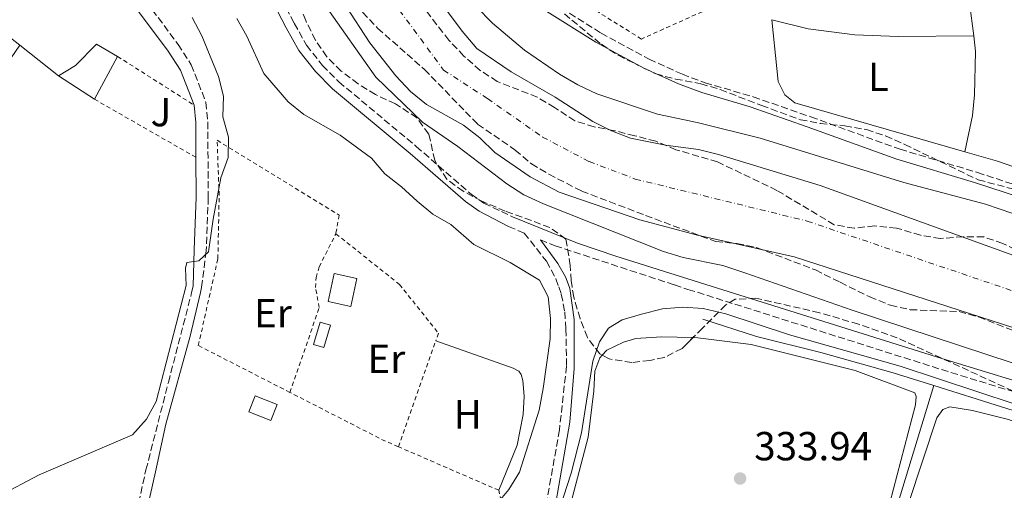
# Model space of a CAD drawing. Units: metres. Extents: x 580454 to 583919, y 4703451 to 4705804.
# Drawn here: x 583503 to 583747, y 4703621 to 4703737 of the extents above; entities that cross this region are included whole.
import ezdxf
from ezdxf.enums import TextEntityAlignment as Align

# ---------------------------------------------------------------- set-up
doc = ezdxf.new("R2010")
doc.units = ezdxf.units.M
doc.header["$MEASUREMENT"] = 0
for name, pattern in [('DGN Style 2', [1.7399219301090239, 1.043953158065414, -0.6959687720436097]), ('DGN Style 3', [2.435890702152634, 1.739921930109024, -0.6959687720436097]), ('DGN Style 4', [2.7856150101045474, 1.391937544087219, -0.6959687720436097, 0.001739921930109024, -0.6959687720436097])]:
    doc.linetypes.add(name, pattern=pattern)
for name, color, linetype, lineweight in [('Acequia sin especificar', 4, 'Continuous', 0), ('Camino', 7, 'DGN Style 3', 0), ('Caseta-cabaña', 1, 'Continuous', 0), ('Cauce permanente', 151, 'Continuous', 13), ('Cauce permanente (área)', 142, 'Continuous', 13), ('Cota de punto acotado terreno', 7, 'Continuous', 0), ('Curva de nivel intermedia', 30, 'Continuous', 0), ('Edificio', 1, 'Continuous', 13), ('Eje cauce permanente (área)', 70, 'DGN Style 4', 0), ('Etiqueta de uso rústico', 92, 'Continuous', 0), ('Línea de cambio de uso (parcela vista)', 92, 'Continuous', 0), ('Margen derecho', 7, 'Continuous', 0), ('Punto acotado terreno (símbolo)', 7, 'Continuous', 0), ('Tela metálica o alambrada', 7, 'DGN Style 2', 0), ('Zona ajardinada', 92, 'Continuous', 0), ('Zona arbolada', 92, 'DGN Style 3', 0)]:
    doc.layers.add(name, color=color, linetype=linetype, lineweight=lineweight)
doc.styles.add('Style-Arial', font='arial.ttf')

# ---------------------------------------------------------------- blocks, each defined once
blk = doc.blocks.new('5PATER')
at = {"layer": 'Punto acotado terreno (símbolo)', "linetype": 'Continuous', "lineweight": 0}
h = blk.add_hatch(color=51, dxfattribs=at)
edge = h.paths.add_edge_path()
edge.add_ellipse((0, 0), major_axis=(-0.1095731443231308, -0.1110710700762829), ratio=0.9994222409660317, start_angle=0, end_angle=360)

msp = doc.modelspace()

# ---------------------------------------------------------------- linework, layer by layer
at = {"layer": 'Acequia sin especificar', "color": 4, "linetype": 'Continuous', "lineweight": 0, "elevation": 334.5899999999965, "flags": 128}
msp.add_lwpolyline([(583729.2199999997, 4703646.430000001), (583717.4600000001, 4703607.810000001), (583697.5899999999, 4703547.210000001)], dxfattribs=at)
at = {"layer": 'Acequia sin especificar', "color": 4, "linetype": 'Continuous', "lineweight": 0}
for points in [[(583672.1299999999, 4703662.83, 334.7400000000052), (583685.3899999997, 4703658.529999999, 334.7400000000052), (583701.2999999998, 4703654.609999999, 334.6600000000035), (583719.1799999997, 4703649.57, 334.5899999999965), (583729.2199999997, 4703646.430000001, 334.5899999999965)], [(583729.2199999997, 4703646.430000001, 334.5899999999965), (583762.7199999997, 4703635.939999999, 334.5899999999965), (583782.5800000001, 4703627.67, 334.5099999999948), (583791.4000000004, 4703624.380000001, 334.5099999999948), (583801, 4703621.480000001, 334.5099999999948), (583835.7999999998, 4703609.83, 334.4400000000023), (583839.4900000002, 4703608.27, 334.4199999999983)]]:
    msp.add_polyline3d(points, dxfattribs=at)
at = {"layer": 'Camino', "color": 7, "linetype": 'DGN Style 3', "lineweight": 0}
for points in [[(583571.1299999974, 4703879.970000001, 336.7400000000052), (583575.5899999988, 4703861.220000002, 336.6000000000058), (583580.2699999993, 4703843.430000001, 336.3500000000058), (583584.3700000008, 4703833.130000004, 336.4700000000012), (583598.9400000019, 4703801.960000001, 337.1100000000007), (583607.3399999995, 4703778.600000001, 337.1100000000007), (583612.0300000012, 4703767.600000001, 337.1100000000007), (583616.5500000007, 4703758.37, 337.1100000000007), (583619.6599999999, 4703753.439999999, 337.1100000000007), (583622.4699999974, 4703749.920000001, 337.1100000000007), (583634.9699999986, 4703740.970000002, 336.929999999993), (583646.9200000024, 4703733.49, 336.7400000000052), (583658.8000000002, 4703727.060000001, 336.5599999999977), (583667.0500000002, 4703723.32, 336.5599999999977), (583672.6700000018, 4703721.230000001, 336.5599999999977), (583684.5599999983, 4703717.75, 336.5599999999977), (583698.800000001, 4703712.790000003, 336.2100000000065), (583720.8900000012, 4703704.820000002, 336.1999999999972), (583740.0300000011, 4703699.060000001, 336.1999999999972), (583759.1000000016, 4703692.850000001, 335.9600000000065), (583801.769999999, 4703677.760000001, 335.8500000000059), (583812.3999999973, 4703673.620000001, 335.6999999999972), (583871.5, 4703650.630000002, 334.8800000000047), (583879.94, 4703647.199999999, 334.8999999999941)], [(583501.5300000005, 4703818.87, 340.1600000000036), (583506.3200000006, 4703816.84, 339.6100000000005), (583510.4800000002, 4703813.76, 339.0700000000072), (583518.4899999988, 4703805.500000001, 338.1499999999942), (583518.8099999985, 4703805.100000001, 338.1100000000007), (583525.199999999, 4703797.000000001, 337.4199999999983), (583532.1900000006, 4703788.84, 337.4199999999983), (583541.0300000008, 4703778.439999999, 337.4199999999983), (583549.6499999973, 4703767.180000002, 337.2400000000054), (583557.190000001, 4703759.34, 336.8800000000046), (583560.6399999999, 4703754.74, 336.8800000000046), (583564.6099999996, 4703748.390000002, 336.8800000000046), (583571.0399999979, 4703735.910000001, 336.6799999999931), (583574.1200000005, 4703730.49, 336.8600000000005), (583578.0199999985, 4703725.49, 336.8800000000046), (583582.0899999987, 4703721.460000001, 336.8800000000046), (583601.2300000008, 4703705.500000001, 336.800000000003), (583614.8000000007, 4703693.699999999, 336.5099999999948), (583617.9299999998, 4703691.510000002, 336.5099999999948), (583625.0500000011, 4703688.100000001, 336.3899999999994)], [(583500.3900000006, 4703793.84, 346.3200000000071), (583503.8299999983, 4703789.53, 346.3300000000018), (583506.3899999999, 4703784.590000001, 346.1699999999983), (583509.1999999996, 4703777.330000001, 345.9600000000065), (583512.2600000016, 4703770.08, 346.1399999999994), (583515.5199999984, 4703764.350000001, 346.1399999999994), (583519.5399999995, 4703758.62, 346.1399999999994), (583519.64, 4703758.480000001, 346.1399999999994), (583525.5900000001, 4703751.550000001, 345.9600000000065), (583531.6999999988, 4703745.16, 345.9600000000065), (583534.4699999982, 4703741.210000001, 345.9600000000065), (583542.3200000004, 4703730.710000002, 345.9600000000065), (583545.5500000002, 4703725.66, 345.9600000000065), (583549.2100000014, 4703716.410000001, 345.9600000000065), (583549.6600000008, 4703711.529999999, 346.1399999999994), (583549.7899999982, 4703692.92, 345.9600000000065), (583549.2800000008, 4703679.680000001, 345.550000000003), (583548.1299999973, 4703670.65, 344.7700000000041)], [(583624.0599999987, 4703685.690000001, 336.3899999999994), (583627.949999998, 4703684.090000001, 336.4299999999931), (583633.4399999997, 4703677.140000002, 336.8800000000046), (583635.7499999988, 4703672.800000001, 337.4100000000036), (583636.4499999983, 4703670.830000001, 337.5599999999977), (583637.100000001, 4703668.980000001, 337.7100000000065), (583637.9600000015, 4703664.640000002, 337.7100000000065), (583638.2499999999, 4703660.400000002, 337.5599999999977), (583638.3900000007, 4703651.190000001, 336.8800000000046), (583636.6400000006, 4703635.520000001, 335.7500000000001), (583632.4400000006, 4703611.720000002, 335.3099999999978), (583631.9299999988, 4703609.720000002, 335.3000000000029), (583629.5700000006, 4703604.130000002, 335.2200000000013), (583627.6799999997, 4703600.760000001, 335.1499999999943), (583624.7800000008, 4703596.680000001, 335.1499999999943), (583615.3199999991, 4703585.290000001, 335.2200000000013), (583611.8799999993, 4703581.65, 335.179999999993), (583602.1999999987, 4703573.180000001, 335.1499999999943)], [(583631.94, 4703682.45, 336.4700000000012), (583635.5699999998, 4703680.960000001, 336.5099999999948), (583665.1200000012, 4703671.28, 336.3999999999942), (583668.4299999992, 4703670.199999999, 336.3800000000047), (583735.859999998, 4703648.910000001, 335.6300000000047), (583759.0599999991, 4703641.87, 335.6900000000023), (583771.3999999973, 4703637.699999999, 335.7700000000042), (583787.73, 4703631.430000001, 335.9400000000024), (583821.2899999989, 4703619.060000001, 335.6799999999931), (583846.7899999978, 4703609.040000002, 335.3600000000007), (583856.1099999985, 4703604.800000002, 335.2599999999949), (583866.1199999999, 4703599.580000001, 335.2599999999949), (583872.8700000001, 4703595.859999999, 335.179999999993), (583876.9999999985, 4703593.040000003, 335.2400000000054), (583882.1200000015, 4703588.380000004, 335.2599999999949), (583886.4099999986, 4703583.74, 335.2599999999949), (583902.8299999982, 4703562.650000001, 335.4799999999959), (583904.3999999973, 4703560.770000001, 335.4799999999959)], [(583526.0899999985, 4703588.310000001, 343.9100000000035), (583530.4400000004, 4703607.890000001, 344.3200000000069), (583534.3699999999, 4703625.600000001, 344.6999999999971), (583539.9299999988, 4703647.230000001, 344.5099999999948), (583545.6799999998, 4703669.390000002, 344.7100000000065), (583546.089999999, 4703670.980000001, 344.729999999996)]]:
    msp.add_polyline3d(points, dxfattribs=at)
at = {"layer": 'Caseta-cabaña', "color": 1, "linetype": 'Continuous', "lineweight": 0, "elevation": 345.3999999999942, "flags": 128}
msp.add_lwpolyline([(583580, 4703661.34), (583578.3499999996, 4703655.850000001), (583575.79, 4703656.609999999), (583577.4400000004, 4703662.109999999), (583580, 4703661.34)], close=True, dxfattribs=at)
msp.add_lwpolyline([(583578.3499999996, 4703655.850000001), (583575.79, 4703656.609999999), (583577.4400000004, 4703662.109999999), (583580, 4703661.34), (583578.3499999996, 4703655.850000001)], dxfattribs=at)
at = {"layer": 'Cauce permanente', "color": 151, "linetype": 'Continuous', "lineweight": 13}
for points in [[(583556.0199999996, 4703871.859999999, 332.6000000000058), (583557.3499999996, 4703861.430000001, 332.6000000000058), (583561.7400000002, 4703840.850000001, 332.6000000000058), (583565.25, 4703834.17, 332.6000000000058), (583574.6799999997, 4703821.42, 332.6000000000058), (583579.3799999999, 4703811.970000001, 332.6000000000058), (583585.8499999996, 4703797.5, 332.6000000000058), (583592.9000000004, 4703783.199999999, 332.6000000000058), (583600.5999999996, 4703758.600000001, 332.6000000000058), (583603.6299999999, 4703747.130000001, 332.6000000000058), (583606.2199999997, 4703742.529999999, 332.6000000000058), (583612.5999999996, 4703733.939999999, 332.6000000000058), (583616.1799999997, 4703729.699999999, 332.6000000000058), (583624.7199999997, 4703723.9, 332.4100000000035), (583635.5700000003, 4703717.65, 332.4100000000035), (583644.8899999997, 4703711.689999999, 332.4100000000035), (583649.5499999998, 4703709.390000001, 332.4100000000035), (583654.2400000002, 4703707.539999999, 332.4100000000035), (583662.8899999997, 4703705.850000001, 332.4100000000035), (583671, 4703704.720000001, 332.4100000000035), (583675.9600000001, 4703703.539999999, 332.4100000000035), (583701.1200000001, 4703695.890000001, 331.5899999999965), (583762.4900000002, 4703673.74, 331.5899999999965)], [(583773.29, 4703652.890000001, 331.5899999999965), (583713.8499999996, 4703672.060000001, 331.5899999999965), (583694.6900000004, 4703678.24, 331.5899999999965), (583670.8200000003, 4703683.600000001, 332.4100000000035), (583656.5599999996, 4703687.359999999, 332.6000000000058), (583636.6100000005, 4703694.230000001, 332.6000000000058), (583629.3700000001, 4703698.02, 332.6000000000058), (583620.6299999999, 4703704, 332.6000000000058), (583616.9800000004, 4703707.66, 332.6000000000058), (583612.9100000003, 4703710.779999999, 332.6000000000058), (583603.7699999996, 4703715.890000001, 332.6000000000058), (583599.7999999998, 4703719.07, 332.6000000000058), (583596.1399999997, 4703722.92, 332.6000000000058), (583589.7699999996, 4703731.130000001, 332.6000000000058), (583583.7000000002, 4703740.350000001, 332.6000000000058)]]:
    msp.add_polyline3d(points, dxfattribs=at)
at = {"layer": 'Cauce permanente (área)', "color": 142, "linetype": 'Continuous', "lineweight": 13}
for points in [[(583556.0199999996, 4703871.859999999, 332.6000000000058), (583557.3499999996, 4703861.430000001, 332.6000000000058), (583561.7400000002, 4703840.850000001, 332.6000000000058), (583565.25, 4703834.17, 332.6000000000058), (583574.6799999997, 4703821.42, 332.6000000000058), (583579.3799999999, 4703811.970000001, 332.6000000000058), (583585.8499999996, 4703797.5, 332.6000000000058), (583592.9000000004, 4703783.199999999, 332.6000000000058), (583600.5999999996, 4703758.600000001, 332.6000000000058), (583603.6299999999, 4703747.130000001, 332.6000000000058), (583606.2199999997, 4703742.529999999, 332.6000000000058), (583612.5999999996, 4703733.939999999, 332.6000000000058), (583616.1799999997, 4703729.699999999, 332.6000000000058), (583624.7199999997, 4703723.9, 332.4100000000035), (583635.5700000003, 4703717.65, 332.4100000000035), (583644.8899999997, 4703711.689999999, 332.4100000000035), (583649.5499999998, 4703709.390000001, 332.4100000000035), (583654.2400000002, 4703707.539999999, 332.4100000000035), (583662.8899999997, 4703705.850000001, 332.4100000000035), (583671, 4703704.720000001, 332.4100000000035), (583675.9600000001, 4703703.539999999, 332.4100000000035), (583701.1200000001, 4703695.890000001, 331.5899999999965), (583762.4900000002, 4703673.74, 331.5899999999965)], [(583583.7000000002, 4703740.350000001, 332.6000000000058), (583589.7699999996, 4703731.130000001, 332.6000000000058), (583596.1399999997, 4703722.92, 332.6000000000058), (583599.7999999998, 4703719.07, 332.6000000000058), (583603.7699999996, 4703715.890000001, 332.6000000000058), (583612.9100000003, 4703710.779999999, 332.6000000000058), (583616.9800000004, 4703707.66, 332.6000000000058), (583620.6299999999, 4703704, 332.6000000000058), (583629.3700000001, 4703698.02, 332.6000000000058), (583636.6100000005, 4703694.230000001, 332.6000000000058), (583656.5599999996, 4703687.359999999, 332.6000000000058), (583670.8200000003, 4703683.600000001, 332.4100000000035), (583694.6900000004, 4703678.24, 331.5899999999965), (583713.8499999996, 4703672.060000001, 331.5899999999965), (583773.29, 4703652.890000001, 331.5899999999965)]]:
    msp.add_polyline3d(points, dxfattribs=at)
at = {"layer": 'Curva de nivel intermedia', "color": 30, "linetype": 'Continuous', "lineweight": 0, "flags": 128}
for points, elevation in [([(583578.7800000006, 4703740.210000002), (583591.2400000017, 4703722.619999998), (583602.7400000017, 4703711.51), (583611.5100000004, 4703705.510000001), (583623.6000000006, 4703696.239999998), (583627.8300000017, 4703693.57), (583632.6600000019, 4703691.300000001), (583662.400000001, 4703679.59), (583667.2699999993, 4703678.069999999), (583677.0700000006, 4703676.09), (583682.5199999999, 4703674.31), (583709.0700000017, 4703665.08), (583775.3600000005, 4703643.259999998)], 334.9999999999999), ([(583772.4300000002, 4703680.850000001), (583742.0200000004, 4703691.27), (583721.7800000008, 4703696.609999999), (583686.2700000005, 4703707.539999997), (583670.7200000003, 4703711.390000001), (583660.880000001, 4703713.449999999), (583645.9099999998, 4703718.499999999), (583641.1700000013, 4703720.699999998), (583636.6600000006, 4703723.359999998), (583627.9600000014, 4703729.25), (583620.0900000012, 4703735.96), (583616.0600000012, 4703740.06)], 334.9999999999999), ([(583497.9000000006, 4703619.099999998), (583507.9700000001, 4703624.42), (583531.0300000005, 4703634.230000001), (583534.5500000009, 4703638.140000001), (583536.8799999999, 4703642.500000001), (583544.3299999998, 4703671.16), (583544.150000001, 4703675.439999999), (583544.4500000007, 4703676.859999999), (583547.4600000012, 4703677.26), (583549.8399999995, 4703679.439999999), (583550.9600000016, 4703687.539999999), (583552.8900000006, 4703697.740000002), (583554.6800000009, 4703702.75), (583554.7900000005, 4703707.800000002), (583553.370000001, 4703712.84), (583553.5900000002, 4703717.899999999), (583552.3499999996, 4703722.739999999), (583548.1900000023, 4703732.819999999), (583545.8300000018, 4703737.34)], 345.0000000000001), ([(583614.6100000006, 4703609.399999999), (583624.1000000011, 4703620.779999999), (583626.7300000021, 4703625.029999998), (583631.6500000017, 4703640.34), (583632.5800000015, 4703645.71), (583634.3600000007, 4703657.949999998), (583634.4600000012, 4703662.960000001), (583633.8800000001, 4703668.359999999), (583631.7200000009, 4703672.470000001), (583624.4900000001, 4703676.810000001), (583615.4700000011, 4703681.259999999), (583609.7400000001, 4703686.179999998), (583605.3600000015, 4703688.809999999), (583601.47, 4703691.960000001), (583597.600000001, 4703695.499999999), (583593.4300000002, 4703698.710000001), (583590.1599999999, 4703702.619999998), (583582.3800000015, 4703708.250000001), (583573.4299999997, 4703713.4), (583569.5400000004, 4703716.539999999), (583563.5600000012, 4703723.49), (583559.3300000001, 4703732.76), (583556.8800000004, 4703737.119999998)], 340.0000000000001), ([(583634.7699999998, 4703610.090000001), (583639.5400000018, 4703624.829999999), (583642.0600000009, 4703634.74), (583644.8900000006, 4703652.429999999), (583646.5300000012, 4703657.199999999), (583648.7500000007, 4703660.619999999), (583652.1300000004, 4703662.689999999), (583656.9299999992, 4703664.099999999), (583662.1600000019, 4703665.38), (583667.1799999998, 4703665.769999999), (583672.1599999998, 4703665.449999999), (583677.7800000013, 4703664.170000001), (583693.5100000004, 4703658.929999999), (583720.8900000012, 4703651.249999999), (583749.3800000009, 4703641.869999998)], 334.9999999999999)]:
    msp.add_lwpolyline(points, dxfattribs=dict(at, elevation=elevation))
at = {"layer": 'Edificio', "color": 51, "linetype": 'Continuous', "lineweight": 13, "flags": 128}
for points, elevation in [([(583527.3600000005, 4703727.710000001), (583521.6399999997, 4703717.17)], 349.2400000000052), ([(583585.0300000003, 4703665.99), (583579.4199999999, 4703667.220000001), (583580.9199999999, 4703674.109999999), (583586.5300000003, 4703672.890000001), (583585.0300000003, 4703665.99)], 346.1499999999942), ([(583565.2699999996, 4703637.789999999), (583559.8300000001, 4703639.960000001), (583561.4000000004, 4703643.92), (583566.8499999996, 4703641.74), (583565.2699999996, 4703637.789999999)], 346.3999999999942)]:
    msp.add_lwpolyline(points, dxfattribs=dict(at, elevation=elevation))
at = {"layer": 'Edificio', "color": 51, "linetype": 'Continuous', "lineweight": 13, "extrusion": (-0.07197063494010389, 0.04665514666303811, 0.9963149727852979), "elevation": 177804.1445368054, "flags": 128}
msp.add_lwpolyline([(-4264361.010667795, -2061325.71384329), (-4264361.010667796, -2061336.323626511)], dxfattribs=at)
at = {"layer": 'Edificio', "color": 1, "linetype": 'Continuous', "lineweight": 13, "flags": 128}
for points, elevation in [([(583586.5300000003, 4703672.890000001), (583585.0300000003, 4703665.99), (583579.4199999999, 4703667.220000001), (583580.9199999999, 4703674.109999999), (583586.5300000003, 4703672.890000001)], 346.1499999999942), ([(583566.8499999996, 4703641.74), (583565.2699999996, 4703637.789999999), (583559.8300000001, 4703639.960000001), (583561.4000000004, 4703643.92), (583566.8499999996, 4703641.74)], 346.3999999999942)]:
    msp.add_lwpolyline(points, close=True, dxfattribs=dict(at, elevation=elevation))
at = {"layer": 'Edificio', "color": 1, "linetype": 'Continuous', "lineweight": 13}
msp.add_polyline3d([(583527.3600000005, 4703727.710000001, 349.2400000000052), (583521.6399999997, 4703717.17, 349.2400000000052), (583512.7699999996, 4703722.92, 348.3300000000018), (583516.9400000004, 4703725.52, 348.3300000000018), (583522.1299999999, 4703730.77, 348.3300000000018)], close=True, dxfattribs=at)
at = {"layer": 'Edificio', "color": 51, "linetype": 'Continuous', "lineweight": 13}
msp.add_polyline3d([(583512.7699999996, 4703722.92, 348.3300000000018), (583516.9400000004, 4703725.52, 348.3300000000018), (583522.1299999999, 4703730.77, 348.3300000000018), (583527.3600000005, 4703727.710000001, 349.2400000000052)], dxfattribs=at)
at = {"layer": 'Eje cauce permanente (área)', "color": 70, "linetype": 'DGN Style 4', "lineweight": 0}
msp.add_polyline3d([(583548.1299999999, 4703878.699999999, 332.6000000000058), (583550.3899999997, 4703859.810000001, 332.6000000000058), (583557.9000000004, 4703835.02, 332.6000000000058), (583584.54, 4703777.9, 332.6000000000058), (583590.3700000001, 4703754.390000001, 332.6000000000058), (583593.6600000003, 4703743.74, 332.6000000000058), (583607.9900000002, 4703724.380000001, 332.6000000000058), (583618.8200000003, 4703717.34, 332.5099999999948), (583632.4699999997, 4703707.83, 332.5099999999948), (583644, 4703701.75, 332.5), (583655.4000000004, 4703697.449999999, 332.5099999999948), (583697.9000000004, 4703687.060000001, 331.5899999999965), (583767.8899999997, 4703663.32, 331.5899999999965)], dxfattribs=at)
at = {"layer": 'Línea de cambio de uso (parcela vista)', "color": 92, "linetype": 'Continuous', "lineweight": 0, "extrusion": (0.01349318292277943, -0.0106037903238678, 0.9998527359793441), "elevation": -41657.71802172218, "flags": 128}
msp.add_lwpolyline([(583445.3494037928, 4703553.192355255), (583454.9713616438, 4703545.631930193)], dxfattribs=at)
at = {"layer": 'Línea de cambio de uso (parcela vista)', "color": 92, "linetype": 'Continuous', "lineweight": 0, "flags": 128}
for points, elevation in [([(583736.9000000004, 4703704.189999999), (583744.9900000002, 4703701.869999999), (583773.7800000003, 4703691.930000001), (583780.9900000002, 4703689.140000001), (583785.5700000003, 4703687.800000001), (583792.3899999997, 4703687.539999999)], 335.1199999999953), ([(583647.2471000003, 4703653.9334), (583648.3799999999, 4703655.189999999), (583652.4800000004, 4703657.16), (583655.5199999996, 4703658.02), (583661.8799999999, 4703658.5), (583669.6683, 4703658.2829)], 334.4400000000023)]:
    msp.add_lwpolyline(points, dxfattribs=dict(at, elevation=elevation))
at = {"layer": 'Línea de cambio de uso (parcela vista)', "color": 92, "linetype": 'Continuous', "lineweight": 0}
for points in [[(583703.5800000001, 4703873.140000001, 335.1199999999953), (583706.9500000002, 4703863.300000001, 335.1199999999953), (583709.9800000004, 4703852.220000001, 335.1199999999953), (583715.8399999999, 4703826.699999999, 335.1199999999953), (583722.3799999999, 4703801.199999999, 335.1199999999953), (583732.75, 4703767.74, 335.1199999999953), (583734.6900000004, 4703762.310000001, 335.1199999999953), (583735.9500000002, 4703757.140000001, 335.1199999999953), (583739.0999999996, 4703732.779999999, 335.3000000000029)], [(583424.3899999997, 4703783.08, 346.7299999999959), (583438.8200000003, 4703774.49, 346.3600000000006), (583453.0999999996, 4703765.75, 346.3600000000006), (583496.5, 4703735.710000001, 346.5399999999936), (583503.1500000004, 4703730.480000001, 346.3899999999995)], [(583689.1399999997, 4703736.800000001, 335.2599999999948), (583690.7599999999, 4703721.560000001, 335.1199999999953), (583692.3899999997, 4703718.220000001, 335.1199999999953), (583694.8899999997, 4703716.25, 335.1199999999953), (583736.9000000004, 4703704.189999999, 335.1199999999953)], [(583689.1399999997, 4703736.800000001, 335.1199999999953), (583698.1900000004, 4703734.51, 334.929999999993), (583709.7100000001, 4703733.050000001, 334.929999999993), (583720.4199999999, 4703732.67, 334.929999999993), (583739.0999999996, 4703732.779999999, 334.929999999993)], [(583739.0999999996, 4703732.779999999, 334.929999999993), (583739.5499999998, 4703728.930000001, 335.1199999999953), (583739.2699999996, 4703718.26, 335.1199999999953), (583738.7599999999, 4703713.130000001, 335.1199999999953), (583736.9000000004, 4703704.189999999, 335.1199999999953)], [(583470.5, 4703686.890000001, 346.5099999999948), (583483.1200000001, 4703703.33, 346.75), (583495.9100000003, 4703720.029999999, 346.570000000007), (583503.1500000004, 4703730.480000001, 346.3899999999995)], [(583606.0300000003, 4703657.470000001, 342), (583625.2199999997, 4703650.699999999, 341.5500000000029), (583626.6100000005, 4703650.02, 341.4799999999959), (583627.1399999997, 4703649.199999999, 341.4799999999959), (583627.5800000001, 4703647.699999999, 341.4799999999959), (583627.9100000003, 4703643.800000001, 341.4799999999959), (583627.6600000003, 4703639.26, 341.4799999999959), (583626.2100000001, 4703631.74, 341.3300000000018), (583621.6200000001, 4703620.57, 341.0500000000029)], [(583669.6683, 4703658.2829, 334.4400000000023), (583670.8499999996, 4703658.25, 334.4400000000023), (583684.0199999996, 4703656.550000001, 334.4400000000023), (583709.8099999996, 4703650.16, 334.4400000000023), (583724.5199999996, 4703644.600000001, 334.5899999999965), (583724.8499999996, 4703643.730000001, 334.5899999999965), (583724.7100000001, 4703641.66, 334.5899999999965), (583718.3700000001, 4703617.460000001, 334.5099999999948), (583698.25, 4703554.74, 334.4400000000023), (583696.6500000004, 4703552.279999999, 334.4400000000023), (583693.2300000004, 4703549.100000001, 334.4400000000023), (583690.3300000001, 4703547.609999999, 334.4400000000023), (583683.1600000003, 4703545.859999999, 334.4400000000023)], [(583608.8499999996, 4703570.01, 334.5099999999948), (583628.5999999996, 4703593.720000001, 334.3600000000006), (583633.1399999997, 4703600.42, 334.3600000000006), (583636.04, 4703606.050000001, 334.4400000000023), (583638.4500000002, 4703613.619999999, 334.4400000000023), (583643.7300000004, 4703633.730000001, 334.5099999999948), (583645.1399999997, 4703645.109999999, 334.5099999999948), (583645.3799999999, 4703649.980000001, 334.4400000000023), (583646.6399999997, 4703653.26, 334.4400000000023), (583647.2471000003, 4703653.9334, 334.4400000000023)], [(583701.4400000004, 4703540.07, 334.4400000000023), (583700.5700000003, 4703541.76, 334.4400000000023), (583700.1900000004, 4703543.74, 334.4400000000023), (583700.2800000003, 4703546.82, 334.4400000000023), (583701.8300000001, 4703553.57, 334.3600000000006), (583729.9800000004, 4703638.470000001, 334.6600000000035), (583731.4299999997, 4703640.539999999, 334.6600000000035), (583733.2100000001, 4703641.17, 334.6600000000035), (583738.7599999999, 4703640.289999999, 334.5899999999965), (583747.6799999997, 4703638.07, 334.5899999999965), (583760.5999999996, 4703633.380000001, 334.6600000000035), (583776.0199999996, 4703627, 334.7400000000052), (583787.0099999999, 4703621.730000001, 334.7400000000052), (583800.8499999996, 4703616.949999999, 334.7400000000052), (583803.2472000001, 4703616.287000001, 334.7323000000033)]]:
    msp.add_polyline3d(points, dxfattribs=at)
at = {"layer": 'Margen derecho', "color": 7, "linetype": 'Continuous', "lineweight": 0, "extrusion": (-0.5117336358120078, -0.01156154968997472, 0.8590663632964508), "elevation": -352705.3049559409, "flags": 128}
msp.add_lwpolyline([(-4689335.045846728, 592624.390665373), (-4689330.707916549, 592624.7423211279), (-4689322.108755369, 592624.5860296813)], dxfattribs=at)
at = {"layer": 'Margen derecho', "color": 7, "linetype": 'Continuous', "lineweight": 0}
for points in [[(583568.6000000016, 4703879.53, 336.7400000000052), (583573.100000001, 4703860.590000002, 336.6000000000058), (583577.8299999984, 4703842.630000002, 336.3500000000058), (583582.0199999994, 4703832.110000002, 336.4700000000012), (583596.5700000004, 4703800.980000001, 337.1100000000007), (583604.949999998, 4703777.660000003, 337.1100000000007), (583609.690000001, 4703766.53, 337.1100000000007), (583614.3099999989, 4703757.120000001, 337.1100000000007), (583617.57, 4703751.95, 337.1100000000007), (583620.6900000003, 4703748.040000001, 337.1100000000007), (583633.5399999982, 4703738.840000002, 336.929999999993), (583645.6299999983, 4703731.270000001, 336.7400000000052), (583657.6600000003, 4703724.76, 336.5599999999977), (583666.0699999989, 4703720.939999999, 336.5599999999977), (583671.859999998, 4703718.800000001, 336.5599999999977), (583683.7800000005, 4703715.310000001, 336.5599999999977), (583697.9400000004, 4703710.369999999, 336.2100000000065), (583720.0799999976, 4703702.390000002, 336.1999999999972), (583739.2600000021, 4703696.609999999, 336.1999999999972), (583758.2800000013, 4703690.420000001, 335.9600000000065)], [(583457.7700000001, 4703819.180000001, 342.1699999999984), (583468.2100000007, 4703818.800000001, 341.5800000000019), (583490.2600000007, 4703818.15, 341.1199999999955), (583496.2100000008, 4703817.760000001, 340.5599999999978), (583500.8199999997, 4703816.680000002, 340.1600000000036), (583505.1700000018, 4703814.84, 339.6100000000005), (583508.9600000003, 4703812.03, 339.0700000000072), (583516.77, 4703803.99, 338.1499999999942), (583518.870000001, 4703801.320000002, 337.9199999999984), (583523.4299999987, 4703795.550000003, 337.4199999999983), (583530.4400000004, 4703787.350000001, 337.4199999999983), (583539.2399999981, 4703777, 337.4199999999983), (583547.8999999971, 4703765.680000002, 337.2400000000054), (583555.4400000009, 4703757.840000001, 336.8800000000046), (583558.749999999, 4703753.439999999, 336.8800000000046), (583562.6099999992, 4703747.25, 336.8800000000046), (583569.0199999996, 4703734.810000001, 336.6799999999931), (583572.1999999981, 4703729.210000002, 336.8600000000005), (583576.2999999997, 4703723.970000001, 336.8800000000046), (583580.5399999997, 4703719.76, 336.8800000000046), (583599.7399999977, 4703703.76, 336.800000000003), (583613.3900000001, 4703691.890000002, 336.5099999999948), (583616.7699999998, 4703689.52, 336.5099999999948), (583624.0599999987, 4703685.690000001, 336.3899999999994)], [(583430.5500000002, 4703807.37, 346.3200000000071), (583436.089999999, 4703807.32, 346.1699999999983), (583454.9200000003, 4703804.310000002, 345.9600000000065), (583476.7899999993, 4703802.390000002, 346.1399999999994), (583481.7199999979, 4703801.620000001, 346.2700000000042), (583483.7699999998, 4703801.130000002, 346.3200000000071), (583489.8599999985, 4703798.570000002, 346.5099999999947), (583493.9800000001, 4703795.750000001, 346.5200000000041), (583498.2100000014, 4703791.810000001, 346.3200000000071), (583501.3200000004, 4703787.900000001, 346.3300000000018), (583503.6700000018, 4703783.37, 346.1699999999983), (583506.449999998, 4703776.210000001, 345.9600000000065), (583509.5899999985, 4703768.770000001, 346.1399999999994), (583513.0100000005, 4703762.76, 346.1399999999994), (583517.2899999986, 4703756.650000001, 346.1399999999994), (583519.6099999987, 4703753.949999999, 346.0700000000069), (583523.3900000006, 4703749.550000003, 345.9600000000065), (583529.3899999999, 4703743.27, 345.9600000000065), (583532.0399999986, 4703739.500000001, 345.9600000000065), (583539.8700000006, 4703729.010000001, 345.9600000000065), (583542.8900000004, 4703724.300000002, 345.9600000000065), (583546.2899999978, 4703715.710000002, 345.9600000000065)], [(583546.7500000005, 4703702.779999999, 346.0599999999977), (583546.8199999998, 4703692.960000002, 345.9600000000065), (583546.3199999991, 4703679.930000001, 345.550000000003), (583546.089999999, 4703670.980000001, 344.729999999996)], [(583625.0500000011, 4703688.100000001, 336.3899999999994), (583641.1299999988, 4703681.600000001, 336.550000000003), (583650.6000000016, 4703678.380000002, 336.5399999999937), (583672.8500000006, 4703671.41, 336.2899999999937), (583731.1999999998, 4703653.110000002, 335.6499999999942), (583759.8500000006, 4703644.36, 335.6900000000023), (583772.2800000003, 4703640.16, 335.7700000000042), (583793.3400000001, 4703632.130000002, 335.9400000000024), (583822.2199999987, 4703621.500000001, 335.6799999999931), (583847.8099999992, 4703611.449999999, 335.3600000000007), (583856.9099999988, 4703607.320000002, 335.2599999999949), (583866.1299999988, 4703602.530000002, 335.2599999999949), (583874.229999999, 4703598.09, 335.179999999993), (583878.6200000013, 4703595.100000001, 335.2400000000054), (583883.9600000011, 4703590.230000001, 335.2599999999949), (583888.3999999979, 4703585.440000001, 335.2599999999949), (583903.739999998, 4703565.699999999, 335.4700000000012), (583904.3500000006, 4703564.960000002, 335.4700000000012)], [(583631.94, 4703682.45, 336.4700000000012), (583636.2699999996, 4703676.609999999, 336.6999999999971), (583638.1499999971, 4703673.279999999, 337.1499999999942), (583639.0399999989, 4703670.869999999, 337.3399999999966), (583639.2100000011, 4703670.440000001, 337.3800000000047), (583640.3099999984, 4703662.720000003, 337.4499999999972), (583640.2999999997, 4703650.609999999, 336.8500000000059), (583639.1700000007, 4703637.400000002, 336.1199999999954), (583635.0599999981, 4703613.680000001, 335.1199999999954), (583633.5599999982, 4703607.990000002, 335.1900000000024), (583631.6799999984, 4703603.350000001, 335.199999999997), (583629.0599999988, 4703598.640000002, 335.1199999999954), (583622.6799999997, 4703590.4, 335.0299999999989), (583605.2499999997, 4703571.41, 335.1199999999954)], [(583506.9499999987, 4703486.359999999, 337.8399999999965), (583507.350000001, 4703495.680000001, 338.7400000000054), (583509.149999998, 4703506.87, 340.2500000000001), (583511.8999999973, 4703521.500000001, 341.5599999999978), (583514.1999999996, 4703532.070000002, 341.9700000000012), (583519.0799999967, 4703551.430000001, 343.1199999999954), (583525.2899999983, 4703573.980000001, 343.6199999999953), (583530.5900000001, 4703597.730000002, 344.1199999999954), (583536.7100000001, 4703625.090000001, 344.6999999999971), (583539.3200000008, 4703636.900000001, 344.3999999999942), (583545.32, 4703658.660000001, 344.6399999999995), (583547.839999999, 4703669.420000001, 344.7599999999949), (583548.1299999973, 4703670.65, 344.7700000000041)]]:
    msp.add_polyline3d(points, dxfattribs=at)
at = {"layer": 'Tela metálica o alambrada', "color": 7, "linetype": 'DGN Style 2', "lineweight": 0, "extrusion": (0.01356422866985567, -0.008598560171238678, 0.9998710299151454), "elevation": -32183.64189714224, "flags": 128}
msp.add_lwpolyline([(583468.9710578859, 4703624.862042245), (583487.9041995303, 4703612.861598608)], dxfattribs=at)
at = {"layer": 'Tela metálica o alambrada', "color": 7, "linetype": 'DGN Style 2', "lineweight": 0, "elevation": 346.2299999999959, "flags": 128}
msp.add_lwpolyline([(583521.6399999997, 4703717.17), (583546.75, 4703702.779999999)], dxfattribs=at)
at = {"layer": 'Tela metálica o alambrada', "color": 7, "linetype": 'DGN Style 2', "lineweight": 0, "extrusion": (-0.006724523274091862, -0.01904431618426984, 0.9997960266013314), "elevation": -93160.35219823699, "flags": 128}
msp.add_lwpolyline([(-1015785.452886376, 4628631.989333414), (-1015785.452886376, 4628659.716686335)], dxfattribs=at)
at = {"layer": 'Tela metálica o alambrada', "color": 7, "linetype": 'DGN Style 2', "lineweight": 0, "extrusion": (-0.1525266151809408, -0.3973850805126265, 0.9048871363034281), "elevation": -1957857.877009043, "flags": 128}
msp.add_lwpolyline([(-1140642.542557053, 4162986.926924044), (-1140646.59244296, 4162987.114871189), (-1140672.377465249, 4162990.145518907)], dxfattribs=at)
at = {"layer": 'Tela metálica o alambrada', "color": 7, "linetype": 'DGN Style 2', "lineweight": 0, "extrusion": (0.01763301435705396, -0.00764428825462182, 0.9998153037745343), "elevation": -25323.83606354918, "flags": 128}
msp.add_lwpolyline([(4547674.491830615, 1335168.977266114), (4547674.491830614, 1335196.034250425)], dxfattribs=at)
at = {"layer": 'Tela metálica o alambrada', "color": 7, "linetype": 'DGN Style 2', "lineweight": 0}
for points in [[(583687.8399999999, 4703745.890000001, 335.4900000000052), (583656.9000000004, 4703732.029999999, 335.6699999999983), (583640.1100000005, 4703742.529999999, 335.6699999999983), (583618.5700000003, 4703757.350000001, 335.6699999999983), (583614.7400000002, 4703784.810000001, 335.6699999999983), (583634.2800000003, 4703785.710000001, 335.6699999999983), (583658.5199999996, 4703786, 335.6699999999983), (583676.8700000001, 4703785.58, 335.3999999999942)], [(583569.9900000002, 4703644.74, 342.9400000000023), (583547.3300000001, 4703656.32, 344.2100000000065), (583552.1699999999, 4703677.779999999, 344.5899999999965), (583552.4900000002, 4703693.380000001, 345.1300000000047), (583551.9800000004, 4703707.01, 345.1300000000047), (583582.1500000004, 4703688.539999999, 344.2200000000012), (583581.3499999996, 4703683.939999999, 344.3999999999942)], [(583569.9900000002, 4703644.74, 342.9400000000023), (583577.2400000002, 4703665.710000001, 344.6000000000058), (583576.3300000001, 4703670.630000001, 344.6000000000058), (583576.4699999997, 4703673.140000001, 344.6000000000058), (583577.2000000002, 4703675.74, 344.6000000000058), (583581.3499999996, 4703683.939999999, 344.3699999999953)], [(583581.3499999996, 4703683.939999999, 344.3699999999953), (583597.0800000001, 4703671.4, 342.9100000000035), (583606.7100000001, 4703659.380000001, 342.1699999999983), (583606.0300000003, 4703657.470000001, 342.1300000000047)], [(583599.9199999999, 4703574.5, 335.8500000000058), (583614.0099999999, 4703586.380000001, 336.070000000007), (583621.2999999998, 4703593.949999999, 336.3699999999953), (583626.2699999996, 4703601.08, 336.4499999999971), (583621.6200000001, 4703620.57, 341.0500000000029)]]:
    msp.add_polyline3d(points, dxfattribs=at)
at = {"layer": 'Zona arbolada', "color": 92, "linetype": 'DGN Style 3', "lineweight": 0}
for points in [[(583751.0700000003, 4703644.050000001, 344.8999999999942), (583720.1299999999, 4703658.25, 344.8999999999942), (583710.5899999999, 4703661.59, 344.8999999999942), (583700.9400000004, 4703664.430000001, 344.8999999999942), (583685.2199999997, 4703668.029999999, 344.8999999999942), (583680.1200000001, 4703667.74, 344.9799999999959), (583677.79, 4703666.390000001, 345.0500000000029), (583672, 4703660.609999999, 345.3500000000058), (583666.9800000004, 4703655.600000001, 346.1000000000058), (583662.5499999998, 4703653.390000001, 346.3399999999965), (583658.9699999997, 4703652.619999999, 346.3999999999942), (583654.5300000003, 4703652.140000001, 346.3999999999942), (583648.9400000004, 4703653.01, 346.3999999999942), (583646.6299999999, 4703654.27, 346.3999999999942), (583643.54, 4703658.32, 346.3999999999942), (583641.75, 4703662.99, 346.3999999999942), (583640.1900000004, 4703668.26, 346.3999999999942), (583639.75, 4703670.880000001, 346.3999999999942), (583639.5099999999, 4703672.310000001, 346.3999999999942), (583639.3200000003, 4703676.07, 346.3999999999942), (583638.25, 4703682.630000001, 343.8500000000058), (583634.2800000003, 4703685.5, 343.5), (583623.2300000004, 4703689.52, 342.820000000007), (583617.4100000003, 4703692.01, 342.7599999999948), (583612.8399999999, 4703694.449999999, 342.3999999999942), (583608.8200000003, 4703697.380000001, 342.0399999999936), (583605.8200000003, 4703702.060000001, 342.0299999999988), (583604.3200000003, 4703708.560000001, 342.0299999999988), (583601.4000000004, 4703712.600000001, 341.3899999999995), (583596.0599999996, 4703716.029999999, 341.3000000000029), (583591.1299999999, 4703718.310000001, 341.3000000000029), (583586.8499999996, 4703720.939999999, 341.3000000000029), (583582.6699999999, 4703724.119999999, 341.3000000000029), (583579.1100000005, 4703727.640000001, 341.3000000000029), (583576.29, 4703731.77, 341.3000000000029), (583573.8799999999, 4703736.57, 341.3000000000029), (583569.2300000004, 4703748.789999999, 341.3000000000029)], [(583647.2471000003, 4703653.9334, 346.3999999999942), (583646.6299999999, 4703654.27, 346.3999999999942), (583643.54, 4703658.32, 346.3999999999942), (583641.75, 4703662.99, 346.3999999999942), (583640.1900000004, 4703668.26, 346.3999999999942), (583639.75, 4703670.880000001, 346.3999999999942), (583639.5099999999, 4703672.310000001, 346.3999999999942), (583639.3200000003, 4703676.07, 346.3999999999942), (583638.25, 4703682.630000001, 343.8500000000058), (583634.2800000003, 4703685.5, 343.5), (583623.2300000004, 4703689.52, 342.820000000007), (583617.4100000003, 4703692.01, 342.7599999999948), (583612.8399999999, 4703694.449999999, 342.3999999999942), (583608.8200000003, 4703697.380000001, 342.0399999999936), (583605.8200000003, 4703702.060000001, 342.0299999999988), (583604.3200000003, 4703708.560000001, 342.0299999999988), (583601.4000000004, 4703712.600000001, 341.3899999999995), (583596.0599999996, 4703716.029999999, 341.3000000000029), (583591.1299999999, 4703718.310000001, 341.3000000000029), (583586.8499999996, 4703720.939999999, 341.3000000000029), (583582.6699999999, 4703724.119999999, 341.3000000000029), (583579.1100000005, 4703727.640000001, 341.3000000000029), (583576.29, 4703731.77, 341.3000000000029), (583573.8799999999, 4703736.57, 341.3000000000029), (583569.2300000004, 4703748.789999999, 341.3000000000029)], [(583755.9699999997, 4703676.77, 343.2799999999988), (583746.3200000003, 4703681.529999999, 343.0899999999965), (583741.5800000001, 4703683.140000001, 343.0899999999965), (583736.4900000002, 4703683.189999999, 343.0899999999965), (583730.8899999997, 4703682.77, 343.0899999999965), (583725.9600000001, 4703683.560000001, 343.0899999999965), (583720.0099999999, 4703685.34, 343.2799999999988), (583714.5499999998, 4703685.880000001, 343.2799999999988), (583709.5, 4703685.300000001, 343.2799999999988), (583704.5800000001, 4703686.16, 343.2799999999988), (583690.4299999997, 4703694.65, 343.2799999999988), (583675.7699999996, 4703701.66, 343.2799999999988), (583665.4600000001, 4703704.689999999, 343.2799999999988), (583660.4699999997, 4703706.779999999, 343.2799999999988), (583655.2699999996, 4703708.15, 343.0899999999965), (583650.3099999996, 4703709.380000001, 342.3600000000006), (583645.2100000001, 4703710.32, 342.3600000000006), (583640.4600000001, 4703711.82, 341.8500000000058), (583635.4100000003, 4703715.119999999, 341.820000000007), (583631.1699999999, 4703717.67, 341.1100000000006), (583621.2599999999, 4703721.550000001, 340.5399999999936), (583617.0599999996, 4703724.279999999, 340.5399999999936), (583613, 4703727.810000001, 340.5399999999936), (583609.3200000003, 4703731.720000001, 340.5399999999936), (583602.6399999997, 4703740.369999999, 340.5399999999936)], [(583755.9699999997, 4703676.77, 343.2799999999988), (583746.3200000003, 4703681.529999999, 343.0899999999965), (583741.5800000001, 4703683.140000001, 343.0899999999965), (583736.4900000002, 4703683.189999999, 343.0899999999965), (583730.8899999997, 4703682.77, 343.0899999999965), (583725.9600000001, 4703683.560000001, 343.0899999999965), (583720.0099999999, 4703685.34, 343.2799999999988), (583714.5499999998, 4703685.880000001, 343.2799999999988), (583709.5, 4703685.300000001, 343.2799999999988), (583704.5800000001, 4703686.16, 343.2799999999988), (583690.4299999997, 4703694.65, 343.2799999999988), (583675.7699999996, 4703701.66, 343.2799999999988), (583665.4600000001, 4703704.689999999, 343.2799999999988), (583660.4699999997, 4703706.779999999, 343.2799999999988), (583655.2699999996, 4703708.15, 343.0899999999965), (583650.3099999996, 4703709.380000001, 342.3600000000006), (583645.2100000001, 4703710.32, 342.3600000000006), (583640.4600000001, 4703711.82, 341.8500000000058), (583635.4100000003, 4703715.119999999, 341.820000000007), (583631.1699999999, 4703717.67, 341.1100000000006), (583621.2599999999, 4703721.550000001, 340.5399999999936), (583617.0599999996, 4703724.279999999, 340.5399999999936), (583613, 4703727.810000001, 340.5399999999936), (583609.3200000003, 4703731.720000001, 340.5399999999936), (583602.6399999997, 4703740.369999999, 340.5399999999936)], [(583587.9699999997, 4703738.65, 340.570000000007), (583591.6699999999, 4703734.710000001, 340.570000000007), (583603.25, 4703724.529999999, 339.3000000000029), (583616.4000000004, 4703711.01, 339.4700000000012), (583625.7100000001, 4703704.600000001, 339.8500000000058), (583629.7400000002, 4703701.189999999, 339.8500000000058), (583634.0199999996, 4703698.619999999, 339.8500000000058), (583642.1399999997, 4703694.480000001, 339.8500000000058), (583657.9400000004, 4703688.449999999, 339.6999999999971), (583675.2999999998, 4703682.02, 346.5599999999977), (583680.5099999999, 4703681.529999999, 346.1000000000058), (583685.5199999996, 4703680.470000001, 345.9499999999971), (583699.9600000001, 4703674.99, 345.9199999999983), (583706.0999999996, 4703671.939999999, 345.7700000000041), (583713.3799999999, 4703668.32, 345.6000000000058), (583718.4900000002, 4703666.26, 345.5), (583723.3899999997, 4703665.180000001, 345.4799999999959), (583735.4699999997, 4703664.699999999, 346.25), (583740.29, 4703663.4, 346.3999999999942), (583750.7599999999, 4703659.279999999, 346.3999999999942)], [(583587.9699999997, 4703738.65, 340.570000000007), (583591.6699999999, 4703734.710000001, 340.570000000007), (583603.25, 4703724.529999999, 339.3000000000029), (583616.4000000004, 4703711.01, 339.4700000000012), (583625.7100000001, 4703704.600000001, 339.8500000000058), (583629.7400000002, 4703701.189999999, 339.8500000000058), (583634.0199999996, 4703698.619999999, 339.8500000000058), (583642.1399999997, 4703694.480000001, 339.8500000000058), (583657.9400000004, 4703688.449999999, 339.6999999999971), (583675.2999999998, 4703682.02, 346.5599999999977), (583680.5099999999, 4703681.529999999, 346.1000000000058), (583685.5199999996, 4703680.470000001, 345.9499999999971), (583699.9600000001, 4703674.99, 345.9199999999983), (583706.0999999996, 4703671.939999999, 345.7700000000041), (583713.3799999999, 4703668.32, 345.6000000000058), (583718.4900000002, 4703666.26, 345.5), (583723.3899999997, 4703665.180000001, 345.4799999999959), (583735.4699999997, 4703664.699999999, 346.25), (583740.29, 4703663.4, 346.3999999999942), (583750.7599999999, 4703659.279999999, 346.3999999999942)], [(583637.8600000005, 4703738.230000001, 342.179999999993), (583647.0099999999, 4703730.730000001, 342), (583651.1900000004, 4703728.01, 341.6399999999995), (583660.4600000001, 4703723.430000001, 341.4499999999971), (583665.3600000005, 4703722.15, 341.4499999999971), (583671.6299999999, 4703720.99, 341.4499999999971), (583676.4199999999, 4703719.550000001, 341.4499999999971), (583686.6600000003, 4703715.59, 341.4499999999971), (583696.2300000004, 4703712.109999999, 342.179999999993), (583701.1500000004, 4703711.189999999, 342.179999999993), (583707.2199999997, 4703710.600000001, 342.179999999993), (583712.5599999996, 4703709.66, 342.5500000000029), (583717.2999999998, 4703708.08, 342.5500000000029), (583722.0499999998, 4703705.970000001, 342.5500000000029), (583740.2300000004, 4703697.25, 342.3600000000006), (583754.3499999996, 4703693.539999999, 342.3600000000006)], [(583637.8600000005, 4703738.230000001, 342.179999999993), (583647.0099999999, 4703730.730000001, 342), (583651.1900000004, 4703728.01, 341.6399999999995)], [(583651.1900000004, 4703728.01, 341.6399999999995), (583660.4600000001, 4703723.430000001, 341.4499999999971), (583665.3600000005, 4703722.15, 341.4499999999971), (583671.6299999999, 4703720.99, 341.4499999999971), (583676.4199999999, 4703719.550000001, 341.4499999999971), (583686.6600000003, 4703715.59, 341.4499999999971), (583696.2300000004, 4703712.109999999, 342.179999999993), (583701.1500000004, 4703711.189999999, 342.179999999993), (583707.2199999997, 4703710.600000001, 342.179999999993), (583712.5599999996, 4703709.66, 342.5500000000029), (583717.2999999998, 4703708.08, 342.5500000000029), (583722.0499999998, 4703705.970000001, 342.5500000000029), (583740.2300000004, 4703697.25, 342.3600000000006), (583754.3499999996, 4703693.539999999, 342.3600000000006), (583775.04, 4703689.029999999, 342.3600000000006), (583784.7100000001, 4703686.26, 342.3600000000006), (583794.1200000001, 4703680.789999999, 341.820000000007), (583798.8700000001, 4703678.65, 341.820000000007), (583803.6399999997, 4703677.16, 341.820000000007), (583813.6299999999, 4703672.710000001, 341.820000000007), (583818.54, 4703671.75, 341.820000000007), (583823.8051000005, 4703671.716600001, 341.820000000007)], [(583803.2472000001, 4703616.287000001, 343.1101999999955), (583799.4299999997, 4703618.890000001, 343.3800000000047), (583790.9900000002, 4703626.460000001, 343.5399999999936), (583786.8499999996, 4703629.26, 343.5399999999936), (583777.1100000005, 4703632.83, 343.6900000000023), (583765.54, 4703639.5, 344.1399999999995), (583756.6699999999, 4703642.5, 344.6000000000058), (583751.0700000003, 4703644.050000001, 344.8999999999942), (583720.1299999999, 4703658.25, 344.8999999999942), (583710.5899999999, 4703661.59, 344.8999999999942), (583700.9400000004, 4703664.430000001, 344.8999999999942), (583685.2199999997, 4703668.029999999, 344.8999999999942), (583680.1200000001, 4703667.74, 344.9799999999959), (583677.79, 4703666.390000001, 345.0500000000029), (583672, 4703660.609999999, 345.3500000000058), (583669.6683, 4703658.2829, 345.6983999999939)], [(583669.6683, 4703658.2829, 345.6983999999939), (583666.9800000004, 4703655.600000001, 346.1000000000058), (583662.5499999998, 4703653.390000001, 346.3399999999965), (583658.9699999997, 4703652.619999999, 346.3999999999942), (583654.5300000003, 4703652.140000001, 346.3999999999942), (583648.9400000004, 4703653.01, 346.3999999999942), (583647.2471000003, 4703653.9334, 346.3999999999942)]]:
    msp.add_polyline3d(points, dxfattribs=at)

# ---------------------------------------------------------------- block references
at = {"layer": 'Punto acotado terreno (símbolo)', "color": 7, "linetype": 'Continuous', "lineweight": 0, "xscale": 10, "yscale": 10, "zscale": 10}
msp.add_blockref('5PATER', (583681.3199999996, 4703623.480000001, 333.9400000000028), dxfattribs=at)

# ---------------------------------------------------------------- texts
at = {"layer": 'Cota de punto acotado terreno', "color": 7, "linetype": 'Continuous', "lineweight": 0, "style": 'Style-Arial'}
msp.add_text('333.94', height=7.000000000000002, dxfattribs=at).set_placement((583684.8099999991, 4703627.970000002, 333.9400000000023))
at = {"layer": 'Etiqueta de uso rústico', "color": 92, "linetype": 'Continuous', "lineweight": 0, "style": 'Style-Arial'}
for s, p in [('L', (583715.5414203773, 4703722.680009999, 335.0200000000041)), ('Er', (583565.77545661, 4703664.290010002, 344.0099999999948)), ('Er', (583593.8354566082, 4703653.030009999, 342.5599999999977)), ('H', (583613.9616459882, 4703639.330010002, 341.5099999999948))]:
    msp.add_text(s, height=7.000000000000002, dxfattribs=at).set_placement(p, align=Align.MIDDLE_CENTER)
at = {"layer": 'Zona ajardinada', "color": 92, "linetype": 'Continuous', "lineweight": 0, "style": 'Style-Arial'}
msp.add_text('J', height=7.000000000000002, dxfattribs=at).set_placement((583538.0769051368, 4703713.98001, 346.1399999999995), align=Align.MIDDLE_CENTER)

doc.saveas('drawing.dxf')
